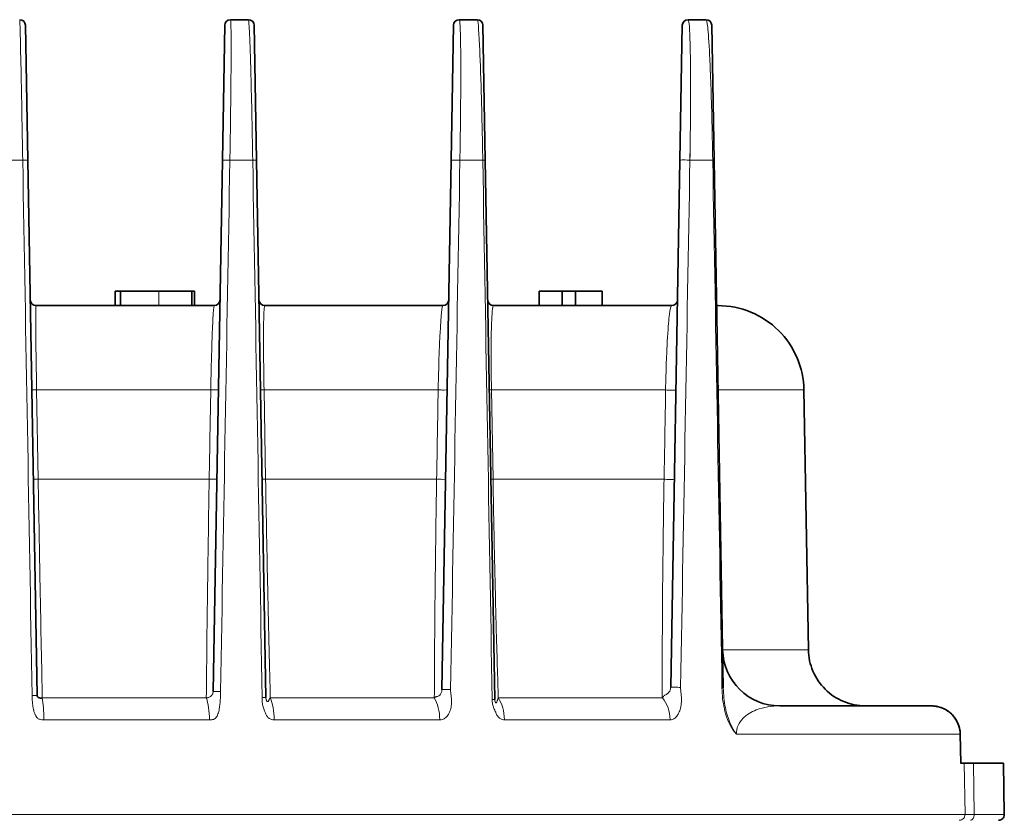
# Model space of a CAD drawing. Units: millimetres. Extents: x 7 to 414, y 7 to 290.
# Drawn here: x 114 to 149, y 225 to 253 of the extents above; entities that cross this region are included whole.
import ezdxf

# ---------------------------------------------------------------- set-up
doc = ezdxf.new("R2010")
doc.units = ezdxf.units.MM
doc.layers.add('Visible (ISO)', color=7, linetype='Continuous', lineweight=35)
doc.layers.add('Visible Narrow (ISO)', color=7, linetype='Continuous', lineweight=18)

msp = doc.modelspace()

# ---------------------------------------------------------------- linework, layer by layer
at = {"layer": 'Visible (ISO)'}
for p, q in [((114.504, 248.363), (114.422, 253.079)), ((121.393, 253.079), (121.31, 248.363)), ((121.593, 253.276), (122.222, 253.276)), ((122.504, 248.363), (122.422, 253.079)), ((129.393, 253.079), (129.31, 248.363)), ((129.593, 253.276), (130.222, 253.276)), ((130.504, 248.363), (130.422, 253.079)), ((137.393, 253.079), (137.31, 248.363)), ((137.593, 253.276), (138.222, 253.276)), ((138.504, 248.363), (138.422, 253.079)), ((114.831, 229.637), (114.504, 248.363)), ((121.31, 248.363), (120.986, 229.776)), ((122.832, 229.571), (122.504, 248.363)), ((129.31, 248.363), (128.987, 229.848)), ((130.834, 229.506), (130.504, 248.363)), ((137.31, 248.363), (136.989, 229.922)), ((138.827, 229.908), (138.504, 248.363)), ((117.565, 243.276), (117.565, 243.776)), ((117.565, 243.776), (117.751, 243.776)), ((117.751, 243.276), (117.751, 243.776)), ((117.751, 243.776), (119.093, 243.776)), ((119.093, 243.776), (120.245, 243.776)), ((120.245, 243.276), (120.245, 243.776)), ((120.245, 243.776), (120.34, 243.776)), ((120.34, 243.276), (120.34, 243.776)), ((132.392, 243.776), (133.191, 243.776)), ((132.392, 243.276), (132.392, 243.776)), ((133.191, 243.776), (133.657, 243.776)), ((133.191, 243.276), (133.191, 243.776)), ((133.657, 243.776), (134.587, 243.776)), ((133.657, 243.276), (133.657, 243.776)), ((134.587, 243.276), (134.587, 243.776)), ((114.79, 243.276), (121.025, 243.276)), ((122.79, 243.276), (129.025, 243.276)), ((130.79, 243.276), (137.025, 243.276)), ((138.593, 243.276), (138.645, 243.276)), ((114.782, 242.776), (114.783, 242.776)), ((122.755, 242.776), (122.755, 242.776)), ((141.645, 240.328), (141.803, 231.241)), ((140.273, 229.223), (140.273, 229.222)), ((140.803, 229.276), (146.107, 229.276)), ((147.114, 228.293), (147.132, 227.276)), ((147.248, 227.276), (147.126, 227.276)), ((147.248, 227.276), (147.58, 227.276)), ((148.622, 227.276), (147.58, 227.276)), ((148.622, 227.276), (148.654, 225.479))]:
    msp.add_line(p, q, dxfattribs=at)
for centre, radius, start, end in [((114.222, 253.076), 0.2, 1, 90), ((121.593, 253.076), 0.2, 90, 179), ((122.222, 253.076), 0.2, 1, 90), ((129.593, 253.076), 0.2, 90, 179), ((130.222, 253.076), 0.2, 1, 90), ((137.593, 253.076), 0.2, 90, 179), ((138.222, 253.076), 0.2, 1, 90), ((114.79, 243.476), 0.2, 181, 270), ((121.025, 243.476), 0.2, 270, 359), ((122.79, 243.476), 0.2, 181, 270), ((129.025, 243.476), 0.2, 270, 359), ((130.79, 243.476), 0.2, 181, 270), ((137.025, 243.476), 0.2, 270, 359), ((140.803, 231.276), 2, 181, 270), ((148.454, 225.476), 0.2, 270, 1)]:
    msp.add_arc(centre, radius, start, end, dxfattribs=at)
for points, knots in [([(141.645, 240.328), (141.638, 240.715), (141.557, 241.096), (141.405, 241.451), (141.253, 241.808), (141.034, 242.132), (140.759, 242.404), (140.482, 242.68), (140.153, 242.898), (139.793, 243.047), (139.429, 243.198), (139.039, 243.276), (138.645, 243.276)], [0, 0, 0, 0, 0.1159551, 0.1159551, 0.1159551, 0.2326303, 0.2326303, 0.2326303, 0.3507121, 0.3507121, 0.3507121, 0.4702143, 0.4702143, 0.4702143, 0.4702143]), ([(143.803, 229.276), (143.541, 229.276), (143.281, 229.327), (143.038, 229.428), (142.798, 229.527), (142.579, 229.673), (142.394, 229.857), (142.211, 230.038), (142.064, 230.254), (141.963, 230.492), (141.862, 230.729), (141.808, 230.983), (141.803, 231.241)], [-0.00065, -0.00065, -0.00065, -0.00065, 0.0788585, 0.0788585, 0.0788585, 0.1576179, 0.1576179, 0.1576179, 0.2354555, 0.2354555, 0.2354555, 0.312798, 0.312798, 0.312798, 0.312798]), ([(141.987, 230.438), (141.987, 230.439), (141.986, 230.439), (141.986, 230.44), (141.986, 230.441), (141.986, 230.441), (141.986, 230.441), (141.986, 230.441)], [0.044234388, 0.044234388, 0.044234388, 0.044234388, 0.046400675, 0.046400675, 0.051557668, 0.051557668, 0.051796474, 0.051796474, 0.051796474, 0.051796474]), ([(115.013, 229.556), (114.999, 229.553), (114.985, 229.551), (114.972, 229.551), (114.959, 229.551), (114.946, 229.552), (114.933, 229.553), (114.927, 229.554), (114.921, 229.555), (114.916, 229.557), (114.914, 229.557), (114.913, 229.558), (114.911, 229.558), (114.907, 229.559), (114.903, 229.56), (114.899, 229.562), (114.889, 229.565), (114.879, 229.57), (114.871, 229.575), (114.863, 229.581), (114.855, 229.587), (114.849, 229.593), (114.848, 229.595), (114.846, 229.597), (114.845, 229.599), (114.841, 229.604), (114.838, 229.609), (114.836, 229.615), (114.833, 229.622), (114.831, 229.63), (114.831, 229.637)], [-1.000067, -1.000067, -1.000067, -1.000067, -0.85733, -0.85733, -0.85733, -0.714612, -0.714612, -0.714612, -0.643155, -0.643155, -0.643155, -0.6236, -0.6236, -0.6236, -0.571453, -0.571453, -0.571453, -0.428514, -0.428514, -0.428514, -0.285676, -0.285676, -0.285676, -0.243094, -0.243094, -0.243094, -0.142907, -0.142907, -0.142907, 0, 0, 0, 0]), ([(146.107, 229.276), (146.147, 229.276), (146.187, 229.274), (146.267, 229.264), (146.307, 229.258), (146.415, 229.232), (146.482, 229.208), (146.608, 229.147), (146.668, 229.11), (146.779, 229.024), (146.83, 228.975), (146.921, 228.868), (146.961, 228.81), (147.027, 228.686), (147.054, 228.621), (147.099, 228.47), (147.113, 228.381), (147.114, 228.293)], [0, 0, 0, 0, 0.0125035, 0.0125035, 0.0247463, 0.0247463, 0.0458198, 0.0458198, 0.06683, 0.06683, 0.0878459, 0.0878459, 0.1088602, 0.1088602, 0.12987, 0.12987, 0.156238, 0.156238, 0.156238, 0.156238]), ([(146.114, 229.276), (146.138, 229.276), (146.163, 229.275), (146.215, 229.271), (146.243, 229.267), (146.322, 229.255), (146.374, 229.242), (146.478, 229.208), (146.53, 229.185), (146.629, 229.132), (146.676, 229.101), (146.811, 228.998), (146.891, 228.912), (147.014, 228.721), (147.06, 228.613), (147.103, 228.434), (147.113, 228.364), (147.114, 228.293)], [0.0007101, 0.0007101, 0.0007101, 0.0007101, 0.0084214, 0.0084214, 0.0167354, 0.0167354, 0.0326891, 0.0326891, 0.0495723, 0.0495723, 0.0664535, 0.0664535, 0.1005989, 0.1005989, 0.1347112, 0.1347112, 0.1558601, 0.1558601, 0.1558601, 0.1558601])]:
    msp.add_open_spline(points, degree=3, knots=knots, dxfattribs=at)
for points in [[(143.285, 229.345), (143.427, 229.307), (143.586, 229.28), (143.757, 229.276)], [(146.114, 229.276), (146.111, 229.276), (146.109, 229.276), (146.107, 229.276)], [(146.114, 229.276), (146.111, 229.276), (146.109, 229.276), (146.107, 229.276)]]:
    msp.add_open_spline(points, degree=3, dxfattribs=at)
at = {"layer": 'Visible Narrow (ISO)'}
for p, q in [((114.328, 248.363), (113.53, 248.363)), ((122.372, 248.363), (121.573, 248.363)), ((130.415, 248.363), (129.617, 248.363)), ((138.458, 248.363), (137.66, 248.363)), ((119.093, 243.276), (119.093, 243.776)), ((114.869, 237.204), (114.815, 240.328)), ((120.904, 240.328), (114.815, 240.328)), ((122.822, 237.204), (122.767, 240.328)), ((128.856, 240.328), (122.767, 240.328)), ((130.774, 237.204), (130.719, 240.328)), ((136.808, 240.328), (130.719, 240.328)), ((141.645, 240.328), (138.645, 240.328)), ((114.869, 237.204), (120.85, 237.204)), ((120.846, 236.978), (120.846, 236.978)), ((122.822, 237.204), (128.802, 237.204)), ((128.798, 236.978), (128.798, 236.978)), ((130.774, 237.204), (136.754, 237.204)), ((136.751, 236.978), (136.751, 236.978)), ((138.803, 231.241), (141.803, 231.241)), ((115.013, 229.556), (120.748, 229.556)), ((122.986, 229.556), (128.722, 229.556)), ((130.959, 229.556), (136.695, 229.556)), ((120.859, 228.791), (115.065, 228.791)), ((128.913, 228.791), (123.119, 228.791)), ((136.967, 228.791), (131.173, 228.791)), ((147.108, 228.293), (139.286, 228.293)), ((147.108, 228.293), (147.126, 227.276)), ((147.108, 228.293), (147.114, 228.293)), ((147.248, 227.276), (147.28, 225.479)), ((147.602, 225.479), (147.58, 227.276)), ((72.535, 225.479), (147.28, 225.479)), ((147.602, 225.479), (147.28, 225.479)), ((147.602, 225.479), (148.654, 225.479))]:
    msp.add_line(p, q, dxfattribs=at)
for centre, major_axis, ratio, start_param, end_param in [((121.893, 253.076), (-0.5, 0.003), 0.006979, 5.316072, 5.316727), ((129.922, 253.076), (-0.5, -0.003), 0.006979, 3.972835, 3.973321), ((114.304, 248.36), (0.2, 0.003), 0.015481, 0, 1.451072), ((121.51, 248.36), (-0.2, 0.003), 0.02416, 4.392914, 6.283185), ((122.304, 248.36), (0.2, 0.003), 0.012303, 0, 1.227925), ((129.51, 248.36), (-0.2, 0.003), 0.031529, 4.152819, 6.283185), ((130.304, 248.36), (0.2, 0.003), 0.009365, 0, 0.984901), ((137.51, 248.36), (-0.2, 0.003), 0.045928, 3.867985, 6.283185), ((138.304, 248.36), (0.2, 0.003), 0.006297, 0, 0.692426), ((114.845, 240.332), (-0.2, -0.003), 0.015039, 0, 1.422335), ((120.97, 240.332), (0.2, -0.003), 0.024605, 4.375612, 6.283185), ((122.845, 240.332), (-0.2, -0.003), 0.011603, 0, 1.173315), ((128.97, 240.332), (0.2, -0.003), 0.033335, 4.106336, 6.283185), ((130.845, 240.332), (-0.2, -0.003), 0.008368, 0, 0.894025), ((120.877, -131.535), (-120.733, -6963.02), 0.001364, 1.623802, 1.624251), ((136.97, 240.332), (0.2, -0.003), 0.053689, 3.770264, 5.054285), ((136.97, 240.332), (0.2, -0.003), 0.053689, 3.770264, 6.283185), ((114.899, 237.208), (-0.2, -0.003), 0.015017, 0, 1.420932), ((120.916, 237.208), (0.2, -0.003), 0.024546, 4.377906, 6.283185), ((122.899, 237.208), (-0.2, -0.003), 0.011589, 0, 1.172232), ((128.916, 237.208), (0.2, -0.003), 0.033209, 4.109442, 6.283185), ((130.899, 237.208), (-0.2, -0.003), 0.008359, 0, 0.893245), ((136.916, 237.208), (0.2, -0.003), 0.053237, 3.775255, 6.283185), ((121.186, 229.773), (-0.2, 0.003), 0.023856, 4.404955, 6.283173), ((129.187, 229.845), (-0.2, 0.003), 0.030957, 4.168427, 6.283179), ((137.188, 229.919), (-0.2, 0.003), 0.044418, 3.890458, 6.283185), ((138.627, 229.905), (0.2, 0.003), 0.006266, 0, 0.689298), ((114.631, 229.634), (0.2, 0.003), 0.01536, 0, 1.44328), ((114.927, 228.773), (0, -1), 0.137755, 1.58825, 2.469199), ((120.566, 228.773), (0, 1), 0.292512, 4.729842, 5.610792), ((122.632, 229.567), (0.2, 0.003), 0.012222, 0.000005, 1.221707), ((122.766, 228.773), (0, -1), 0.352889, 1.58825, 2.469197), ((128.405, 228.773), (0, 1), 0.507645, 4.729842, 5.610792), ((130.634, 229.502), (0.2, 0.003), 0.009312, 6.283185, 7.263334), ((130.605, 228.773), (0, -1), 0.568022, 1.58825, 2.469197), ((136.245, 228.773), (0, 1), 0.722778, 4.729842, 5.610792), ((147.08, 225.476), (0, -0.2), 0.996685, 0, 1.58825), ((147.466, 225.476), (0, -0.2), 0.675849, 0, 1.58825)]:
    msp.add_ellipse(centre, major_axis=major_axis, ratio=ratio, start_param=start_param, end_param=end_param, dxfattribs=at)
for points, knots in [([(114.222, 253.276), (114.23, 253.276), (114.249, 252.584), (114.272, 251.441), (114.289, 250.583), (114.309, 249.476), (114.328, 248.363)], [-0.7481954, -0.7481954, -0.7481954, -0.7481954, -0.3206552, -0.3206552, -0.3206552, 0, 0, 0, 0]), ([(121.573, 248.363), (121.586, 249.128), (121.607, 250.646), (121.622, 252.688), (121.608, 253.276), (121.593, 253.276)], [-0.7716118, -0.7716118, -0.7716118, -0.7716118, -0.5511513, -0.3306908, 0, 0, 0, 0]), ([(122.222, 253.276), (122.244, 253.276), (122.296, 252.161), (122.352, 249.511), (122.372, 248.363)], [-0.7716588, -0.7716588, -0.7716588, -0.7716588, -0.3307109, 0, 0, 0, 0]), ([(129.617, 248.363), (129.63, 249.191), (129.649, 250.82), (129.646, 252.794), (129.617, 253.276), (129.593, 253.276)], [-0.835531, -0.835531, -0.835531, -0.835531, -0.5968079, -0.3580847, 0, 0, 0, 0]), ([(130.222, 253.276), (130.247, 253.276), (130.293, 252.812), (130.364, 250.839), (130.401, 249.194), (130.415, 248.363)], [-0.8376082, -0.8376082, -0.8376082, -0.8376082, -0.4786332, -0.2393166, 0, 0, 0, 0]), ([(137.66, 248.363), (137.668, 248.878), (137.675, 249.385), (137.678, 249.843), (137.682, 250.3), (137.684, 250.709), (137.683, 251.062), (137.681, 251.769), (137.674, 252.257), (137.662, 252.595), (137.644, 253.101), (137.62, 253.276), (137.593, 253.276)], [-1.040079, -1.040079, -1.040079, -1.040079, -0.891497, -0.891497, -0.891497, -0.742914, -0.742914, -0.742914, -0.445748, -0.445748, -0.445748, 0, 0, 0, 0]), ([(138.222, 253.276), (138.24, 253.276), (138.279, 253.125), (138.348, 252.221), (138.414, 250.474), (138.449, 248.89), (138.458, 248.363)], [-1.063356, -1.063356, -1.063356, -1.063356, -0.75954, -0.455724, -0.151908, 0, 0, 0, 0]), ([(114.815, 240.328), (114.803, 240.997), (114.779, 242.551), (114.78, 243.276), (114.79, 243.276)], [-0.4997369, -0.4997369, -0.4997369, -0.4997369, -0.285564, 0, 0, 0, 0]), ([(121.025, 243.276), (121.015, 243.276), (120.991, 243.091), (120.956, 242.347), (120.926, 241.359), (120.911, 240.673), (120.904, 240.328)], [-0.5154538, -0.5154538, -0.5154538, -0.5154538, -0.3681813, -0.2209088, -0.1104544, 0, 0, 0, 0]), ([(122.767, 240.328), (122.759, 240.792), (122.747, 241.716), (122.75, 242.937), (122.772, 243.276), (122.79, 243.276)], [-0.5200969, -0.5200969, -0.5200969, -0.5200969, -0.3714978, -0.2228987, 0, 0, 0, 0]), ([(129.025, 243.276), (128.992, 243.276), (128.946, 242.888), (128.887, 241.571), (128.866, 240.833), (128.856, 240.328)], [-0.5655223, -0.5655223, -0.5655223, -0.5655223, -0.2423667, -0.1615778, 0, 0, 0, 0]), ([(130.719, 240.328), (130.71, 240.847), (130.708, 241.358), (130.709, 241.777), (130.709, 242.196), (130.717, 242.525), (130.727, 242.763), (130.741, 243.12), (130.764, 243.276), (130.79, 243.276)], [-0.5811915, -0.5811915, -0.5811915, -0.5811915, -0.4151368, -0.4151368, -0.4151368, -0.2490821, -0.2490821, -0.2490821, 0, 0, 0, 0]), ([(137.025, 243.276), (136.998, 243.276), (136.948, 243.117), (136.879, 242.304), (136.834, 241.326), (136.815, 240.668), (136.808, 240.328)], [-0.761356, -0.761356, -0.761356, -0.761356, -0.4350605, -0.2175303, -0.1087651, 0, 0, 0, 0]), ([(130.718, 242.521), (130.717, 242.463), (130.713, 242.322), (130.711, 242.162), (130.71, 242.065)], [-0.28199481, -0.28199481, -0.28199481, -0.28199481, -0.24908309, -0.20640361, -0.20640361, -0.20640361, -0.20640361]), ([(115.013, 229.556), (114.991, 230.587), (114.943, 232.995), (114.891, 235.927), (114.869, 237.204)], [0.0455695, 0.0455695, 0.0455695, 0.0455695, 0.5347347, 0.9102894, 0.9102894, 0.9102894, 0.9102894]), ([(120.85, 237.204), (120.828, 235.929), (120.809, 234.66), (120.793, 233.497), (120.772, 231.947), (120.757, 230.584), (120.748, 229.556)], [0, 0, 0, 0, 0.3752115, 0.3752115, 0.3752115, 0.8754935, 0.8754935, 0.8754935, 0.8754935]), ([(122.986, 229.556), (122.959, 230.551), (122.902, 232.91), (122.844, 235.882), (122.822, 237.204)], [0.047179, 0.047179, 0.047179, 0.047179, 0.5350505, 0.923875, 0.923875, 0.923875, 0.923875]), ([(128.802, 237.204), (128.78, 235.885), (128.739, 232.849), (128.724, 230.546), (128.722, 229.556)], [0, 0, 0, 0, 0.3880356, 0.9054163, 0.9054163, 0.9054163, 0.9054163]), ([(130.959, 229.556), (130.936, 230.241), (130.892, 231.711), (130.826, 234.429), (130.79, 236.278), (130.774, 237.204)], [0.0513795, 0.0513795, 0.0513795, 0.0513795, 0.4172112, 0.6897342, 0.9622573, 0.9622573, 0.9622573, 0.9622573]), ([(136.754, 237.204), (136.738, 236.24), (136.726, 235.298), (136.717, 234.443), (136.712, 234.016), (136.707, 233.61), (136.704, 233.225), (136.692, 231.685), (136.691, 230.48), (136.695, 229.556)], [0, 0, 0, 0, 0.284067, 0.284067, 0.284067, 0.4261006, 0.4261006, 0.4261006, 0.9942346, 0.9942346, 0.9942346, 0.9942346]), ([(120.986, 229.776), (120.986, 229.76), (120.983, 229.743), (120.979, 229.728), (120.977, 229.72), (120.974, 229.712), (120.971, 229.704), (120.968, 229.696), (120.964, 229.688), (120.96, 229.681), (120.958, 229.677), (120.956, 229.674), (120.954, 229.671), (120.947, 229.66), (120.939, 229.65), (120.93, 229.64), (120.925, 229.634), (120.919, 229.628), (120.912, 229.622), (120.906, 229.616), (120.899, 229.611), (120.892, 229.606), (120.878, 229.596), (120.863, 229.587), (120.847, 229.58), (120.835, 229.574), (120.822, 229.57), (120.81, 229.566), (120.806, 229.565), (120.802, 229.564), (120.798, 229.563), (120.781, 229.559), (120.765, 229.556), (120.748, 229.556)], [-1.000062, -1.000062, -1.000062, -1.000062, -0.857271, -0.857271, -0.857271, -0.785925, -0.785925, -0.785925, -0.712499, -0.712499, -0.712499, -0.678932, -0.678932, -0.678932, -0.57169, -0.57169, -0.57169, -0.500036, -0.500036, -0.500036, -0.428393, -0.428393, -0.428393, -0.285506, -0.285506, -0.285506, -0.177311, -0.177311, -0.177311, -0.142852, -0.142852, -0.142852, 0, 0, 0, 0]), ([(120.859, 228.791), (120.867, 228.791), (120.875, 228.791), (120.883, 228.791), (120.891, 228.791), (120.899, 228.791), (120.908, 228.791), (120.916, 228.792), (120.925, 228.792), (120.933, 228.793), (120.942, 228.793), (120.951, 228.794), (120.959, 228.796), (120.972, 228.798), (120.983, 228.8), (120.994, 228.804), (121.003, 228.807), (121.011, 228.81), (121.019, 228.814), (121.043, 228.825), (121.065, 228.842), (121.085, 228.865), (121.114, 228.898), (121.138, 228.942), (121.156, 228.994), (121.175, 229.046), (121.19, 229.111), (121.202, 229.181), (121.212, 229.234), (121.219, 229.289), (121.225, 229.342), (121.23, 229.394), (121.234, 229.446), (121.237, 229.499), (121.239, 229.535), (121.241, 229.57), (121.242, 229.603), (121.244, 229.666), (121.245, 229.719), (121.246, 229.766), (121.246, 229.769), (121.246, 229.773), (121.247, 229.776)], [0, 0, 0, 0, 0.024187, 0.024187, 0.024187, 0.049654, 0.049654, 0.049654, 0.076937, 0.076937, 0.076937, 0.107501, 0.107501, 0.107501, 0.151015, 0.151015, 0.151015, 0.18465, 0.18465, 0.18465, 0.285086, 0.285086, 0.285086, 0.427999, 0.427999, 0.427999, 0.570484, 0.570484, 0.570484, 0.677833, 0.677833, 0.677833, 0.784618, 0.784618, 0.784618, 0.856327, 0.856327, 0.856327, 0.990297, 0.990297, 0.990297, 1, 1, 1, 1]), ([(128.987, 229.848), (128.987, 229.826), (128.983, 229.783), (128.961, 229.709), (128.912, 229.649), (128.855, 229.615), (128.809, 229.599), (128.781, 229.595), (128.762, 229.59), (128.749, 229.583), (128.736, 229.572), (128.726, 229.562), (128.722, 229.556)], [0, 0, 0, 0, 0.071429, 0.142857, 0.285714, 0.428571, 0.571429, 0.714286, 0.785714, 0.857143, 0.928571, 1, 1, 1, 1]), ([(128.913, 228.791), (128.942, 228.791), (128.997, 228.798), (129.065, 228.824), (129.122, 228.864), (129.187, 228.933), (129.254, 229.047), (129.312, 229.226), (129.331, 229.431), (129.315, 229.608), (129.296, 229.747), (129.29, 229.815), (129.291, 229.848)], [-1, -1, -1, -1, -0.928571, -0.857143, -0.785714, -0.714286, -0.571429, -0.428571, -0.285714, -0.142857, -0.071429, 0, 0, 0, 0]), ([(136.989, 229.922), (136.988, 229.9), (136.986, 229.878), (136.981, 229.858), (136.977, 229.838), (136.97, 229.82), (136.962, 229.803), (136.959, 229.798), (136.956, 229.792), (136.953, 229.787), (136.938, 229.762), (136.919, 229.742), (136.9, 229.726), (136.888, 229.715), (136.875, 229.705), (136.863, 229.697), (136.854, 229.691), (136.845, 229.685), (136.837, 229.68), (136.818, 229.668), (136.801, 229.658), (136.786, 229.649), (136.771, 229.64), (136.759, 229.632), (136.748, 229.624), (136.737, 229.616), (136.728, 229.608), (136.72, 229.597), (136.711, 229.586), (136.703, 229.573), (136.695, 229.556)], [0, 0, 0, 0, 0.071429, 0.071429, 0.071429, 0.142857, 0.142857, 0.142857, 0.166375, 0.166375, 0.166375, 0.285714, 0.285714, 0.285714, 0.366143, 0.366143, 0.366143, 0.428571, 0.428571, 0.428571, 0.571429, 0.571429, 0.571429, 0.714286, 0.714286, 0.714286, 0.857143, 0.857143, 0.857143, 1, 1, 1, 1]), ([(136.967, 228.791), (137.018, 228.791), (137.104, 228.816), (137.204, 228.91), (137.288, 229.056), (137.349, 229.249), (137.372, 229.472), (137.358, 229.664), (137.34, 229.814), (137.334, 229.887), (137.335, 229.922)], [-1, -1, -1, -1, -0.857143, -0.714286, -0.571429, -0.428571, -0.285714, -0.142857, -0.071429, 0, 0, 0, 0]), ([(138.781, 229.908), (138.785, 229.662), (138.818, 229.352), (138.965, 228.772), (139.114, 228.464), (139.279, 228.303)], [0, 0, 0, 0, 0.0739766, 0.0924707, 0.1841899, 0.1841899, 0.1841899, 0.1841899]), ([(139.279, 228.303), (139.129, 228.505), (138.994, 228.811), (138.861, 229.378), (138.831, 229.673), (138.827, 229.908)], [-0.1841873, -0.1841873, -0.1841873, -0.1841873, -0.0924707, -0.0739766, -0.0000139, -0.0000139, -0.0000139, -0.0000139]), ([(114.657, 229.637), (114.657, 229.629), (114.657, 229.621), (114.657, 229.612), (114.658, 229.594), (114.658, 229.576), (114.659, 229.555), (114.659, 229.544), (114.66, 229.533), (114.66, 229.521), (114.661, 229.509), (114.661, 229.495), (114.662, 229.482), (114.663, 229.466), (114.664, 229.45), (114.665, 229.434), (114.667, 229.411), (114.669, 229.387), (114.671, 229.363), (114.673, 229.345), (114.675, 229.327), (114.677, 229.309), (114.679, 229.294), (114.681, 229.279), (114.683, 229.265), (114.685, 229.251), (114.687, 229.238), (114.69, 229.225), (114.692, 229.212), (114.694, 229.199), (114.697, 229.187), (114.699, 229.174), (114.702, 229.161), (114.705, 229.148), (114.707, 229.14), (114.709, 229.133), (114.711, 229.125), (114.712, 229.119), (114.714, 229.113), (114.715, 229.107), (114.72, 229.092), (114.724, 229.077), (114.729, 229.063), (114.734, 229.046), (114.74, 229.03), (114.746, 229.015), (114.753, 228.998), (114.76, 228.981), (114.767, 228.966), (114.769, 228.962), (114.771, 228.957), (114.773, 228.953), (114.78, 228.94), (114.787, 228.927), (114.795, 228.915), (114.798, 228.91), (114.801, 228.906), (114.804, 228.901), (114.807, 228.896), (114.811, 228.891), (114.815, 228.886), (114.821, 228.878), (114.827, 228.87), (114.834, 228.863), (114.838, 228.859), (114.841, 228.856), (114.844, 228.853), (114.847, 228.85), (114.85, 228.847), (114.853, 228.845), (114.88, 228.823), (114.908, 228.809), (114.943, 228.8), (114.978, 228.792), (115.013, 228.791), (115.052, 228.791), (115.056, 228.791), (115.061, 228.791), (115.065, 228.791)], [0, 0, 0, 0, 0.026732, 0.026732, 0.026732, 0.083924, 0.083924, 0.083924, 0.115129, 0.115129, 0.115129, 0.148857, 0.148857, 0.148857, 0.187084, 0.187084, 0.187084, 0.24126, 0.24126, 0.24126, 0.281878, 0.281878, 0.281878, 0.316042, 0.316042, 0.316042, 0.347337, 0.347337, 0.347337, 0.377313, 0.377313, 0.377313, 0.409487, 0.409487, 0.409487, 0.42859, 0.42859, 0.42859, 0.443418, 0.443418, 0.443418, 0.481907, 0.481907, 0.481907, 0.52467, 0.52467, 0.52467, 0.570887, 0.570887, 0.570887, 0.584086, 0.584086, 0.584086, 0.625821, 0.625821, 0.625821, 0.642422, 0.642422, 0.642422, 0.662342, 0.662342, 0.662342, 0.696148, 0.696148, 0.696148, 0.713574, 0.713574, 0.713574, 0.728144, 0.728144, 0.728144, 0.857358, 0.857358, 0.857358, 0.986241, 0.986241, 0.986241, 1, 1, 1, 1]), ([(122.701, 229.571), (122.701, 229.542), (122.701, 229.485), (122.704, 229.401), (122.714, 229.32), (122.731, 229.242), (122.755, 229.171), (122.78, 229.105), (122.805, 229.046), (122.829, 228.992), (122.849, 228.95), (122.867, 228.923), (122.876, 228.91), (122.881, 228.902), (122.896, 228.884), (122.924, 228.855), (122.976, 228.821), (123.04, 228.797), (123.092, 228.791), (123.119, 228.791)], [-1, -1, -1, -1, -0.9285714, -0.8571429, -0.7857143, -0.7142857, -0.6428571, -0.5714286, -0.5, -0.4285714, -0.3571429, -0.3214286, -0.3035714, -0.2946429, -0.2857143, -0.2142857, -0.1428571, -0.0714286, 0, 0, 0, 0]), ([(122.986, 229.556), (122.982, 229.552), (122.974, 229.545), (122.963, 229.532), (122.955, 229.517), (122.949, 229.506), (122.946, 229.498), (122.945, 229.496), (122.943, 229.49), (122.939, 229.48), (122.933, 229.465), (122.924, 229.447), (122.913, 229.433), (122.899, 229.426), (122.882, 229.428), (122.863, 229.442), (122.847, 229.471), (122.836, 229.515), (122.833, 229.551), (122.832, 229.571)], [0.0000287, 0.0000287, 0.0000287, 0.0000287, 0.0714286, 0.1428571, 0.2142857, 0.2857143, 0.2946429, 0.3035714, 0.3214286, 0.3571429, 0.4285714, 0.5, 0.5714286, 0.6428571, 0.7142857, 0.7857143, 0.8571429, 0.9285714, 1, 1, 1, 1]), ([(130.745, 229.506), (130.746, 229.449), (130.751, 229.367), (130.78, 229.254), (130.816, 229.165), (130.861, 229.071), (130.899, 228.981), (130.952, 228.889), (131.04, 228.814), (131.126, 228.791), (131.173, 228.791)], [-1, -1, -1, -1, -0.8571429, -0.7857143, -0.6785714, -0.5714286, -0.4285714, -0.2857143, -0.1428571, 0, 0, 0, 0]), ([(130.959, 229.556), (130.952, 229.545), (130.939, 229.521), (130.926, 229.483), (130.916, 229.442), (130.906, 229.407), (130.888, 229.386), (130.867, 229.389), (130.843, 229.423), (130.834, 229.469), (130.834, 229.506)], [0, 0, 0, 0, 0.1428571, 0.2857143, 0.4285714, 0.5714286, 0.6785714, 0.7857143, 0.8571429, 0.9999998, 0.9999998, 0.9999998, 0.9999998]), ([(139.286, 228.293), (139.283, 228.396), (139.326, 228.601), (139.556, 228.925), (140.057, 229.213), (140.525, 229.276), (140.803, 229.276)], [-0.648748, -0.648748, -0.648748, -0.648748, -0.5560697, -0.4633914, -0.2780349, 0, 0, 0, 0]), ([(147.108, 228.293), (147.107, 228.338), (147.103, 228.382), (147.09, 228.47), (147.08, 228.513), (147.055, 228.598), (147.039, 228.64), (147.003, 228.721), (146.983, 228.76), (146.936, 228.836), (146.91, 228.872), (146.854, 228.941), (146.824, 228.974), (146.759, 229.034), (146.725, 229.063), (146.653, 229.114), (146.615, 229.138), (146.537, 229.179), (146.497, 229.198), (146.414, 229.229), (146.371, 229.241), (146.285, 229.261), (146.241, 229.268), (146.169, 229.274), (146.141, 229.276), (146.114, 229.276)], [0, 0, 0, 0, 0.133017, 0.133017, 0.266029, 0.266029, 0.399037, 0.399037, 0.53204, 0.53204, 0.66508, 0.66508, 0.798107, 0.798107, 0.931123, 0.931123, 1.064129, 1.064129, 1.197164, 1.197164, 1.330176, 1.330176, 1.463204, 1.463204, 1.546525, 1.546525, 1.546525, 1.546525]), ([(139.279, 228.303), (139.279, 228.3), (139.281, 228.298), (139.283, 228.296), (139.284, 228.294), (139.286, 228.293)], [0.184189945, 0.184189945, 0.184189945, 0.184189945, 0.184941494, 0.184941494, 0.185615702, 0.185615702, 0.185615702, 0.185615702])]:
    msp.add_open_spline(points, degree=3, knots=knots, dxfattribs=at)
for points in [[(137.676, 249.624), (137.673, 249.226), (137.667, 248.798), (137.66, 248.363)], [(114.328, 248.363), (114.438, 242.121), (114.547, 235.879), (114.657, 229.637)], [(121.247, 229.776), (121.355, 235.972), (121.464, 242.167), (121.573, 248.363)], [(122.372, 248.363), (122.481, 242.099), (122.591, 235.835), (122.701, 229.571)], [(129.291, 229.848), (129.399, 236.02), (129.508, 242.192), (129.617, 248.363)], [(130.415, 248.363), (130.525, 242.077), (130.635, 235.791), (130.745, 229.506)], [(137.335, 229.922), (137.443, 236.07), (137.552, 242.216), (137.66, 248.363)], [(138.458, 248.363), (138.566, 242.211), (138.673, 236.06), (138.781, 229.908)], [(120.904, 240.328), (120.886, 239.287), (120.868, 238.246), (120.85, 237.204)], [(128.856, 240.328), (128.838, 239.287), (128.82, 238.246), (128.802, 237.204)]]:
    msp.add_open_spline(points, degree=3, dxfattribs=at)

doc.saveas('drawing.dxf')
